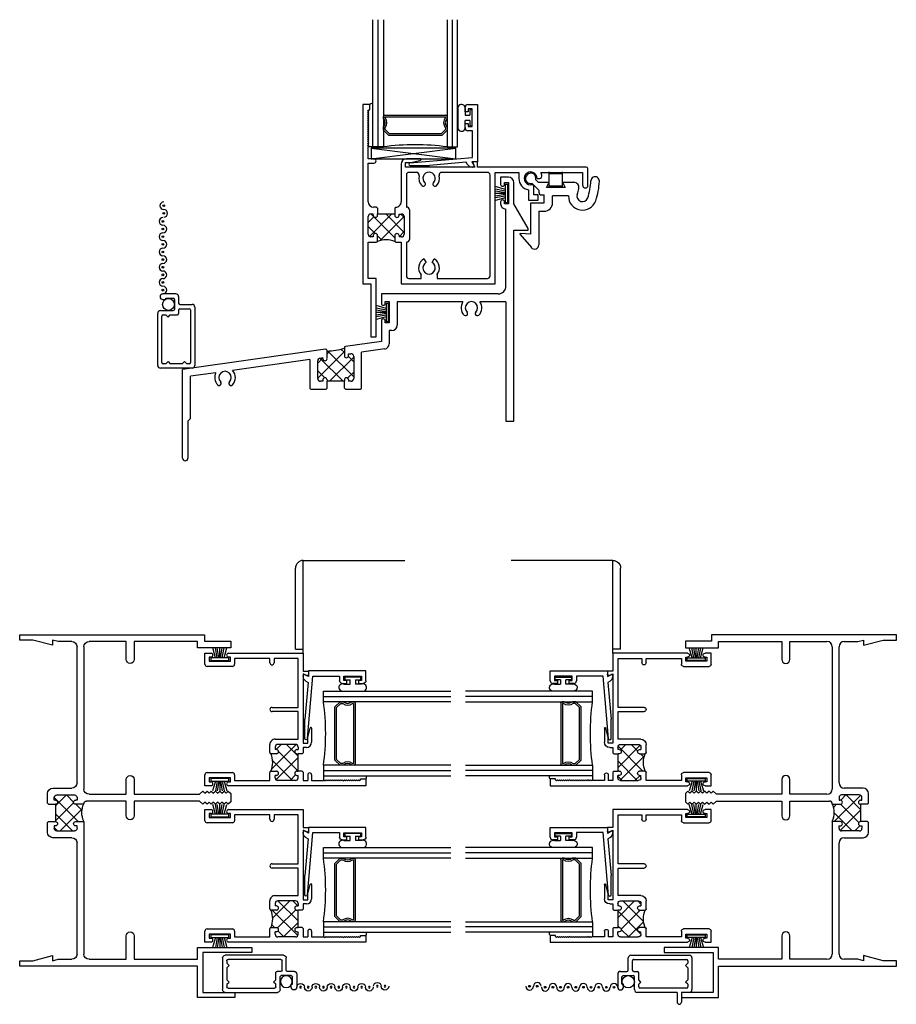
# Model space of a CAD drawing. Extents: x -12.7 to 24, y -0.5 to 48.
# Drawn here: x -12.7 to -2.3, y 0.3 to 11.9 of the extents above; entities that cross this region are included whole.
import ezdxf

# ---------------------------------------------------------------- set-up
doc = ezdxf.new("R2010")
doc.units = 0
doc.header["$LTSCALE"] = 0.3
doc.header["$MEASUREMENT"] = 0
doc.layers.get('0').update_dxf_attribs({"linetype": 'CONTINUOUS'})
for name, color, linetype in [('22B_SI04$0$HARD_SEAL', 7, 'CONTINUOUS'), ('22B_SI04$0$SPRNGLOK', 40, 'CONTINUOUS'), ('B221022$0$THERMAL', 3, 'CONTINUOUS'), ('B221030$0$THERMAL', 3, 'CONTINUOUS'), ('B221072$0$THERMAL', 3, 'CONTINUOUS'), ('B221072A$0$GLASS', 86, 'CONTINUOUS'), ('B221072A$0$HARD_SEAL', 7, 'CONTINUOUS'), ('B221072A$0$IG_SPACER', 86, 'CONTINUOUS'), ('B221072A$0$SETTING_BLOCK', 86, 'CONTINUOUS'), ('B221082$0$THERMAL', 3, 'CONTINUOUS'), ('B221082A$0$GLASS', 86, 'CONTINUOUS'), ('B221082A$0$HARD_SEAL', 7, 'CONTINUOUS'), ('B221082A$0$IG_SPACER', 86, 'CONTINUOUS'), ('B990670$0$SCREEN_MESH', 5, 'CONTINUOUS'), ('B990670$0$SPLINE', 5, 'CONTINUOUS'), ('B990671$0$SCREEN_MESH', 5, 'CONTINUOUS'), ('B990671$0$SPLINE', 5, 'CONTINUOUS'), ('E221022$0$EXT_FRAME', 5, 'CONTINUOUS'), ('E221030$0$EXT_FRAME', 5, 'CONTINUOUS'), ('E221072$0$EXT_SASH', 6, 'CONTINUOUS'), ('E221082$0$EXT_SASH', 6, 'CONTINUOUS'), ('E221092$0$EXT_BEAD', 1, 'CONTINUOUS'), ('E289003$0$EXT_MISC', 5, 'CONTINUOUS'), ('E990670$0$EXT_MISC', 5, 'CONTINUOUS'), ('E990671$0$EXT_MISC', 5, 'CONTINUOUS'), ('LIFT_RAIL', 6, 'CONTINUOUS')]:
    doc.layers.add(name, color=color, linetype=linetype)
doc.layers.add('DIMENSIONS_NOTES', color=7, linetype='CONTINUOUS', lineweight=13)

# ---------------------------------------------------------------- blocks, each defined once
blk = doc.blocks.new('22B_SI04$0$WS-229')
at = {"layer": '22B_SI04$0$HARD_SEAL'}
for p, q in [((-0.05, 0.038), (-0.083, 0.155)), ((-0.03, 0.038), (-0.052, 0.155)), ((-0.01, 0.038), (-0.029, 0.155)), ((0, 0.038), (0, 0.155)), ((0.01, 0.038), (0.029, 0.155)), ((0.03, 0.038), (0.052, 0.155)), ((0.05, 0.038), (0.085, 0.155)), ((-0.106, 0.038), (-0.106, 0.008)), ((0.106, 0.038), (-0.106, 0.038)), ((-0.106, 0.008), (0.106, 0.008)), ((0.106, 0.008), (0.106, 0.038))]:
    blk.add_line(p, q, dxfattribs=at)
blk = doc.blocks.new('E221092')
at = {"layer": 'E221092$0$EXT_BEAD'}
for p, q in [((-0.147, 0.587), (-0.147, 0.644)), ((-0.112, 0.587), (-0.147, 0.587)), ((-0.116, 0.675), (0, 0.675)), ((-0.063, 0.625), (-0.112, 0.625)), ((-0.112, 0.625), (-0.112, 0.587)), ((-0.063, 0.415), (-0.063, 0.625)), ((0, 0.675), (0, 0)), ((-0.147, 0.452), (-0.112, 0.452)), ((-0.147, 0.396), (-0.147, 0.452)), ((-0.062, 0.365), (-0.116, 0.365)), ((-0.112, 0.452), (-0.112, 0.415)), ((-0.112, 0.415), (-0.063, 0.415)), ((-0.062, 0.051), (-0.062, 0.365)), ((-0.798, -0.014), (-0.062, 0.051)), ((0, 0), (-0.067, 0)), ((-0.067, 0), (-0.044, -0.041)), ((-0.797, -0.044), (-0.568, -0.044)), ((-0.135, -0.006), (-0.568, -0.044)), ((-0.12, -0.032), (-0.135, -0.006)), ((-0.057, -0.063), (-0.066, -0.063))]:
    blk.add_line(p, q, dxfattribs=at)
for centre, radius, start, end in [((-0.116, 0.644), 0.031, 90, 180), ((-0.116, 0.396), 0.031, 180, 270), ((-0.797, -0.029), 0.015, 94.5767, 270), ((-0.066, -0.001), 0.062, 210, 270), ((-0.057, -0.048), 0.015, 270, 30)]:
    blk.add_arc(centre, radius, start, end, dxfattribs=at)
blk = doc.blocks.new('B221092')
blk.add_blockref('E221092', (0, 0))
blk = doc.blocks.new('B221072A$0$SB_16_2')
at = {"layer": 'B221072A$0$SETTING_BLOCK'}
for p, q in [((1, 0.125), (0, 0.125)), ((0, 0.125), (0, 0)), ((0, 0), (1, 0.125)), ((0, 0.125), (1, 0)), ((1, 0), (1, 0.125)), ((0, 0), (1, 0))]:
    blk.add_line(p, q, dxfattribs=at)
blk = doc.blocks.new('B221072A$0$G16_2_2')
at = {"layer": 'B221072A$0$GLASS'}
for p, q in [((0, 0), (0, 1.5)), ((0.062, 0), (0.062, 1.5)), ((0.124, 1.5), (0.124, 0)), ((0.876, 1.5), (0.876, 0)), ((0.938, 0), (0.938, 1.5)), ((1, 0), (1, 1.5)), ((0.062, 0), (0, 0)), ((0.124, 0), (0.062, 0)), ((0.876, 0), (0.938, 0)), ((0.938, 0), (1, 0))]:
    blk.add_line(p, q, dxfattribs=at)
at = {"layer": 'B221072A$0$IG_SPACER'}
for p, q in [((0.125, 0.335), (0.125, 0.36)), ((0.14, 0.375), (0.86, 0.375)), ((0.145, 0.355), (0.855, 0.355)), ((0.145, 0.342), (0.145, 0.355)), ((0.855, 0.355), (0.855, 0.342)), ((0.875, 0.36), (0.875, 0.335)), ((0.125, 0.197), (0.125, 0.235)), ((0.875, 0.235), (0.875, 0.197)), ((0.187, 0.135), (0.125, 0.197)), ((0.145, 0.205), (0.145, 0.228)), ((0.195, 0.155), (0.145, 0.205)), ((0.813, 0.135), (0.187, 0.135)), ((0.805, 0.155), (0.195, 0.155)), ((0.855, 0.205), (0.805, 0.155)), ((0.875, 0.197), (0.813, 0.135)), ((0.855, 0.228), (0.855, 0.205))]:
    blk.add_line(p, q, dxfattribs=at)
for centre, radius, start, end in [((0.14, 0.36), 0.015, 90, 180), ((0.86, 0.36), 0.015, 0, 90), ((0.073, 0.285), 0.0725, 316.3972, 43.6028), ((0.073, 0.285), 0.0925, 321.6083, 38.3917), ((0.927, 0.285), 0.0925, 141.6083, 218.3917), ((0.927, 0.285), 0.0725, 136.3972, 223.6028), ((0.5, -2.632), 2.658, 81.8685, 98.1315)]:
    blk.add_arc(centre, radius, start, end, dxfattribs=at)
blk = doc.blocks.new('B221072A$0$BULB')
at = {"layer": 'B221072A$0$HARD_SEAL'}
for p, q in [((-0.173, 0.11), (-0.173, -0.11)), ((-0.084, 0.105), (-0.084, 0.032)), ((-0.084, 0.032), (-0.032, 0.032)), ((-0.002, 0.095), (-0.032, 0.095)), ((-0.032, 0.095), (-0.032, 0.032)), ((-0.002, -0.095), (-0.002, 0.095)), ((-0.032, -0.031), (-0.084, -0.031)), ((-0.084, -0.105), (-0.084, -0.031)), ((-0.032, -0.031), (-0.032, -0.095)), ((-0.032, -0.095), (-0.002, -0.095))]:
    blk.add_line(p, q, dxfattribs=at)
for centre, start, end in [((-0.128, 0.113), 350.0325, 183.6902), ((-0.128, -0.113), 176.3098, 9.9675)]:
    blk.add_arc(centre, 0.0451, start, end, dxfattribs=at)
blk = doc.blocks.new('E221072')
at = {"layer": 'E221072$0$EXT_SASH'}
for p, q in [((0, 2.738), (0, 0.625)), ((0.08, 2.738), (0, 2.738)), ((0.056, 2.664), (0.068, 2.676)), ((0.068, 2.676), (0.08, 2.676)), ((0.08, 2.676), (0.08, 2.738)), ((0.068, 2.652), (0.056, 2.664)), ((0.056, 2.64), (0.068, 2.652)), ((0.068, 2.628), (0.056, 2.64)), ((0.056, 2.616), (0.068, 2.628)), ((0.068, 2.604), (0.056, 2.616)), ((0.056, 2.592), (0.068, 2.604)), ((0.068, 2.58), (0.056, 2.592)), ((0.056, 2.568), (0.068, 2.58)), ((0.068, 2.556), (0.056, 2.568)), ((0.056, 2.544), (0.068, 2.556)), ((0.068, 2.532), (0.056, 2.544)), ((0.056, 2.52), (0.068, 2.532)), ((0.068, 2.508), (0.056, 2.52)), ((0.056, 2.496), (0.068, 2.508)), ((0.068, 2.484), (0.056, 2.496)), ((0.056, 2.472), (0.068, 2.484)), ((0.068, 2.46), (0.056, 2.472)), ((0.056, 2.448), (0.068, 2.46)), ((0.068, 2.436), (0.056, 2.448)), ((0.056, 2.424), (0.068, 2.436)), ((0.068, 2.412), (0.056, 2.424)), ((0.056, 2.4), (0.068, 2.412)), ((0.068, 2.388), (0.056, 2.4)), ((0.056, 2.376), (0.068, 2.388)), ((0.068, 2.364), (0.056, 2.376)), ((0.056, 2.352), (0.068, 2.364)), ((0.068, 2.34), (0.056, 2.352)), ((0.056, 2.328), (0.068, 2.34)), ((0.068, 2.316), (0.056, 2.328)), ((0.056, 2.304), (0.068, 2.316)), ((0.068, 2.292), (0.056, 2.304)), ((0.056, 2.28), (0.068, 2.292)), ((0.068, 2.268), (0.056, 2.28)), ((0.056, 2.256), (0.068, 2.268)), ((0.068, 2.244), (0.056, 2.256)), ((0.062, 2.238), (0.068, 2.244)), ((0.062, 2.098), (0.062, 2.238)), ((0.13, 2.098), (0.062, 2.098)), ((0.678, 2.098), (0.512, 2.098)), ((0.062, 1.59), (0.062, 2.048)), ((0.062, 2.048), (0.13, 2.048)), ((0.451, 2.036), (0.451, 1.59)), ((0.501, 2), (0.501, 2.053)), ((0.501, 2.053), (0.57, 2.053)), ((1.321, 2), (0.501, 2)), ((0.57, 2.053), (0.681, 2.082)), ((1.3, 2.039), (1.321, 2)), ((1.352, 2.063), (1.314, 2.063)), ((1.352, 2), (1.352, 2.063)), ((2.634, 2), (1.352, 2)), ((2.654, 1.785), (2.654, 1.98)), ((0.512, 1.907), (0.512, 1.528)), ((0.632, 1.938), (0.543, 1.938)), ((1.468, 1.938), (0.929, 1.938)), ((1.5, 0.718), (1.5, 1.907)), ((1.561, 1.938), (1.84, 1.938)), ((1.561, 0.625), (1.561, 1.938)), ((1.84, 1.938), (1.84, 1.867)), ((2.054, 1.867), (2.081, 1.867)), ((2.097, 1.938), (2.591, 1.938)), ((2.591, 1.938), (2.591, 1.785)), ((2.014, 1.778), (1.998, 1.794)), ((2.014, 1.672), (2.014, 1.778)), ((1.951, 1.732), (1.951, 1.61)), ((2.067, 1.672), (2.014, 1.672)), ((2.067, 1.61), (2.067, 1.672)), ((0.16, 1.528), (0.124, 1.528)), ((0.172, 1.516), (0.16, 1.528)), ((0.375, 1.516), (0.388, 1.528)), ((0.512, 1.528), (0.517, 1.528)), ((1.951, 1.61), (2.067, 1.61)), ((0.062, 1.209), (0.062, 1.417)), ((0.093, 1.448), (0.122, 1.448)), ((0.122, 1.433), (0.122, 1.448)), ((0.172, 1.448), (0.375, 1.448)), ((0.172, 1.433), (0.172, 1.448)), ((0.375, 1.448), (0.375, 1.432)), ((0.426, 1.447), (0.455, 1.447)), ((0.426, 1.432), (0.426, 1.447)), ((0.486, 1.416), (0.486, 1.208)), ((0.548, 1.497), (0.548, 1.146)), ((0.122, 1.178), (0.093, 1.178)), ((0.122, 1.193), (0.122, 1.178)), ((0.172, 1.13), (0.172, 1.193)), ((0.375, 1.192), (0.375, 1.13)), ((0.426, 1.192), (0.426, 1.177)), ((0.455, 1.177), (0.426, 1.177)), ((0.062, 1.115), (0.157, 1.115)), ((0.062, 0.687), (0.062, 1.115)), ((0.375, 1.154), (0.375, 1.146)), ((0.39, 1.115), (0.451, 1.115)), ((0.451, 1.115), (0.451, 0.625)), ((0.517, 1.115), (0.512, 1.115)), ((0.512, 1.115), (0.512, 0.718)), ((0.719, 0.918), (0.744, 0.875)), ((0.817, 0.875), (0.842, 0.918)), ((0.687, 0.687), (0.687, 0.733)), ((0.874, 0.733), (0.874, 0.687)), ((0, 0.625), (0.094, 0.625)), ((0.156, 0.687), (0.062, 0.687)), ((0.094, 0.625), (0.094, 0)), ((0.156, 0), (0.156, 0.687)), ((0.451, 0.625), (1.561, 0.625)), ((0.543, 0.687), (0.687, 0.687)), ((0.874, 0.687), (1.468, 0.687)), ((0.094, 0), (0.156, 0))]:
    blk.add_line(p, q, dxfattribs=at)
for centre, radius, start, end in [((0.13, 2.073), 0.025, 0, 90), ((0.512, 2.036), 0.062, 90, 180), ((0.678, 2.09), 0.008, 285, 90), ((0.13, 2.073), 0.025, 270, 0), ((1.314, 2.047), 0.016, 90, 210), ((2.634, 1.98), 0.02, 0, 90), ((0.543, 1.907), 0.031, 90, 180), ((0.632, 1.907), 0.031, 345.2814, 90), ((0.78, 1.868), 0.122, 165.2814, 225.1428), ((0.78, 1.868), 0.0725, 314.8572, 225.1428), ((0.78, 1.868), 0.123, 314.8572, 14.7186), ((0.929, 1.907), 0.031, 90, 194.7186), ((1.468, 1.907), 0.031, 0, 90), ((1.978, 1.867), 0.138, 180, 258.7172), ((1.978, 1.867), 0.0755, 0, 284.7807), ((2.081, 1.898), 0.031, 270, 16.8412), ((1.978, 1.867), 0.138, 16.8412, 30.9636), ((0.712, 1.799), 0.025, 225.1428, 330), ((0.712, 1.799), 0.025, 330, 45.1428), ((0.849, 1.799), 0.025, 134.8572, 210), ((0.849, 1.799), 0.025, 210, 314.8572), ((2.623, 1.785), 0.031, 180, 0), ((0.124, 1.59), 0.062, 180, 270), ((0.389, 1.59), 0.062, 269.0832, 0), ((0.517, 1.497), 0.031, 0, 97.4137), ((0.093, 1.417), 0.031, 90, 180), ((0.147, 1.433), 0.025, 180, 270), ((0.147, 1.433), 0.025, 270, 360), ((0.401, 1.432), 0.025, 180, 270), ((0.401, 1.432), 0.025, 270, 360), ((0.455, 1.416), 0.031, 0, 90), ((0.093, 1.209), 0.031, 180, 270), ((0.147, 1.193), 0.025, 90, 180), ((0.147, 1.193), 0.025, 360, 90), ((0.401, 1.192), 0.025, 90, 180), ((0.401, 1.192), 0.025, 360, 90), ((0.455, 1.208), 0.031, 270, 0), ((0.157, 1.13), 0.015, 270, 0), ((0.39, 1.13), 0.015, 180, 270), ((0.517, 1.146), 0.031, 270, 360), ((0.78, 0.812), 0.123, 120, 220.2471), ((0.78, 0.812), 0.0725, 120, 60), ((0.78, 0.812), 0.122, 319.7529, 60), ((0.543, 0.718), 0.031, 180, 270), ((1.468, 0.718), 0.031, 270, 360)]:
    blk.add_arc(centre, radius, start, end, dxfattribs=at)
blk = doc.blocks.new('B221072')
at = {"layer": 'B221072$0$THERMAL'}
h = blk.add_hatch(dxfattribs=at)
h.set_pattern_fill('NET', color=256, angle=45, style=0)
h.paths.add_polyline_path([(0.486, 1.416, 0.414214), (0.455, 1.447), (0.426, 1.447), (0.426, 1.432, -0.414214), (0.401, 1.407, -0.414214), (0.375, 1.432), (0.375, 1.448), (0.172, 1.448), (0.172, 1.433, -0.414214), (0.147, 1.408, -0.414214), (0.122, 1.433), (0.122, 1.448), (0.093, 1.448, 0.414214), (0.062, 1.417), (0.062, 1.209, 0.414214), (0.093, 1.178), (0.122, 1.178), (0.122, 1.193, -0.414214), (0.147, 1.218, -0.414214), (0.172, 1.193), (0.172, 1.13, -0.094257), (0.171, 1.124, -0.179022), (0.377, 1.124, -0.094257), (0.375, 1.13), (0.375, 1.192, -0.414214), (0.401, 1.217, -0.414214), (0.426, 1.192), (0.426, 1.177), (0.455, 1.177, 0.414214), (0.486, 1.208)])
for p, q in [((0.172, 1.516), (0.172, 1.448)), ((0.375, 1.516), (0.375, 1.448))]:
    blk.add_line(p, q, dxfattribs=at)
blk.add_arc((0.274, 0.847), 0.296, 69.7006, 110.2994, dxfattribs=at)
blk.add_blockref('E221072', (0, 0))
blk = doc.blocks.new('B221072A')
at = {"layer": 'B221072A$0$HARD_SEAL'}
blk.add_line((-0.039, 2.238), (-0.094, 2.238), dxfattribs=at)
blk.add_arc((-0.056, 2.726), 0.0233, 42.8229, 148.6059, dxfattribs=at)
for name, p in [('B221072A$0$G16_2_2', (-0.039, 2.238)), ('B221092', (1.197, 2.063)), ('B221072A$0$SB_16_2', (-0.06, 2.098))]:
    blk.add_blockref(name, p)
for name, p in [('B221072', (-0.156, 0)), ('B221072A$0$BULB', (1.135, 2.58))]:
    blk.add_blockref(name, p, dxfattribs=at)
blk = doc.blocks.new('E221022')
at = {"layer": 'E221022$0$EXT_FRAME'}
for p, q in [((3.75, 3.349), (3.75, 3.265)), ((3.844, 3.349), (3.75, 3.349)), ((3.796, 3.287), (3.843, 3.287)), ((3.796, 3.265), (3.796, 3.287)), ((3.843, 3.287), (3.843, 3.037)), ((3.906, 3.037), (3.906, 3.287)), ((3.75, 3.059), (3.75, 3.036)), ((3.796, 3.037), (3.796, 3.059)), ((3.843, 3.037), (3.796, 3.037)), ((4.075, 2.744), (3.906, 3.037)), ((3.812, 2.974), (3.813, 2.974)), ((3.813, 2.067), (3.813, 2.974)), ((3.906, 0.474), (3.906, 2.724)), ((3.906, 2.724), (4.075, 2.724)), ((4.075, 2.724), (4.075, 2.744)), ((2.344, 1.974), (2.344, 1.862)), ((3.72, 1.974), (2.344, 1.974)), ((2.39, 1.884), (2.437, 1.884)), ((2.39, 1.862), (2.39, 1.884)), ((2.437, 1.884), (2.437, 1.634)), ((3.306, 1.881), (2.53, 1.881)), ((2.53, 1.881), (2.53, 1.603)), ((3.813, 1.881), (3.506, 1.881)), ((3.813, 1.881), (3.813, 0.474)), ((2.344, 1.656), (2.344, 1.412)), ((2.39, 1.634), (2.39, 1.656)), ((2.437, 1.634), (2.39, 1.634)), ((2.468, 1.541), (2.437, 1.541)), ((2.437, 1.541), (2.437, 1.385)), ((2.344, 1.412), (1.92, 1.353)), ((1.686, 1.32), (0, 1.083)), ((1.703, 1.21), (1.703, 1.305)), ((1.907, 1.338), (1.907, 1.246)), ((2.384, 1.324), (2.111, 1.286)), ((2.111, 0.865), (2.111, 1.286)), ((1.499, 1.2), (0.59, 1.072)), ((1.499, 1.2), (1.499, 0.865)), ((1.593, 0.975), (1.593, 1.186)), ((1.62, 1.217), (1.653, 1.222)), ((1.653, 1.207), (1.653, 1.222)), ((1.957, 1.265), (1.982, 1.268)), ((1.957, 1.246), (1.957, 1.265)), ((2.017, 1.237), (2.017, 0.975)), ((0, 0.037), (0, 1.083)), ((0.391, 1.044), (0.093, 1.002)), ((0.093, 0.505), (0.093, 1.002)), ((1.653, 0.944), (1.624, 0.944)), ((1.653, 0.959), (1.653, 0.944)), ((1.703, 0.959), (1.703, 0.944)), ((1.907, 0.944), (1.703, 0.944)), ((1.907, 0.959), (1.907, 0.944)), ((1.957, 0.959), (1.957, 0.944)), ((1.986, 0.944), (1.957, 0.944)), ((1.514, 0.85), (1.691, 0.85)), ((1.691, 0.85), (1.703, 0.862)), ((1.907, 0.862), (1.919, 0.85)), ((1.919, 0.85), (2.096, 0.85)), ((0.093, 0.505), (0.062, 0.474)), ((0.062, 0.474), (0.062, 0.037)), ((3.813, 0.474), (3.906, 0.474))]:
    blk.add_line(p, q, dxfattribs=at)
for centre, radius, start, end in [((3.773, 3.265), 0.023, 180, 0), ((3.844, 3.287), 0.062, 0, 90), ((3.773, 3.059), 0.023, 360, 180), ((3.812, 3.036), 0.062, 180, 270.9242), ((3.72, 2.067), 0.093, 270, 0), ((2.367, 1.862), 0.023, 180, 0), ((3.406, 1.81), 0.123, 144.5782, 224.9469), ((3.406, 1.81), 0.0725, 315.0531, 224.9469), ((3.406, 1.81), 0.123, 315.0531, 35.4218), ((3.337, 1.741), 0.025, 223.9968, 45.8971), ((3.475, 1.741), 0.025, 134.1029, 316.0032), ((2.367, 1.656), 0.023, 0, 180), ((2.468, 1.603), 0.062, 270, 0), ((1.688, 1.305), 0.015, 0, 98), ((1.922, 1.338), 0.015, 98, 180), ((2.375, 1.385), 0.062, 278, 0), ((1.624, 1.186), 0.031, 98.0472, 180), ((1.678, 1.21), 0.025, 188.0236, 359.4303), ((1.932, 1.246), 0.025, 180, 0), ((1.986, 1.237), 0.031, 0, 98.0472), ((0.5, 0.988), 0.0725, 315.0531, 224.9469), ((0.5, 0.988), 0.123, 315.0531, 42.9859), ((0.5, 0.988), 0.122, 153.0141, 224.9469), ((0.431, 0.919), 0.025, 223.9968, 45.8971), ((0.569, 0.919), 0.025, 134.1029, 316.0032), ((1.624, 0.975), 0.031, 180, 270), ((1.678, 0.959), 0.025, 0, 180), ((1.932, 0.959), 0.025, 0, 180), ((1.986, 0.975), 0.031, 270, 0), ((1.514, 0.865), 0.015, 180, 270), ((2.096, 0.865), 0.015, 270, 0), ((0.031, 0.037), 0.031, 180, 0)]:
    blk.add_arc(centre, radius, start, end, dxfattribs=at)
blk = doc.blocks.new('B221022')
at = {"layer": 'B221022$0$THERMAL'}
h = blk.add_hatch(dxfattribs=at)
h.set_pattern_fill('NET', color=256, angle=45, style=0)
h.paths.add_polyline_path([(2.017, 1.237, 0.455975), (1.982, 1.268), (1.957, 1.265), (1.957, 1.246, -1), (1.907, 1.246), (1.907, 1.332, -0.056951), (1.703, 1.299), (1.703, 1.21, -0.936979), (1.653, 1.207), (1.653, 1.222), (1.62, 1.217, 0.37365), (1.593, 1.186), (1.593, 0.975, 0.414214), (1.624, 0.944), (1.653, 0.944), (1.653, 0.959, -1), (1.703, 0.959), (1.703, 0.944), (1.907, 0.944), (1.907, 0.959, -1), (1.957, 0.959), (1.957, 0.944), (1.986, 0.944, 0.414214), (2.017, 0.975)])
for p, q in [((1.703, 0.862), (1.703, 0.944)), ((1.907, 0.862), (1.907, 0.944))]:
    blk.add_line(p, q, dxfattribs=at)
blk.add_arc((1.661, 2.208), 0.91, 272.6387, 285.6768, dxfattribs=at)
blk.add_blockref('E221022', (0, 0), dxfattribs=at)
blk = doc.blocks.new('E289003')
at = {"layer": 'E289003$0$EXT_MISC'}
for p, q in [((0.016, -0.06), (0.095, -0.139)), ((0.06, -0.016), (0.089, -0.045)), ((0.089, -0.045), (0.218, -0.045)), ((0.187, -0.107), (0.218, -0.045)), ((0.407, -0.107), (0.187, -0.107)), ((0.376, -0.045), (0.507, -0.045)), ((0.376, -0.045), (0.407, -0.107)), ((0.095, -0.139), (0.095, -0.163)), ((0.127, -0.195), (0.157, -0.195)), ((0.157, -0.288), (0.157, -0.195)), ((0.445, -0.207), (0.257, -0.207)), ((0.257, -0.288), (0.257, -0.207)), ((0.002, -0.659), (0.002, -0.288)), ((0.002, -0.288), (0.157, -0.288)), ((0.095, -0.388), (0.095, -0.783)), ((0.095, -0.388), (0.095, -0.388)), ((0.095, -0.388), (0.157, -0.388)), ((-0.123, -0.661), (-0.123, -0.648)), ((0.002, -0.659), (-0.123, -0.648)), ((-0.123, -0.661), (0.007, -0.815))]:
    blk.add_line(p, q, dxfattribs=at)
for centre, radius, start, end in [((0, 0), 0.062, 345, 285), ((0.759, -0.031), 0.05, 357.6623, 177.6623), ((0.507, -0.107), 0.062, 348.0789, 90), ((0, 0), 0.71, 341.0539, 357.6623), ((0, 0), 0.81, 341.0539, 357.6623), ((0.127, -0.163), 0.032, 180, 270), ((0.61, -0.209), 0.165, 179.1603, 341.0539), ((0.61, -0.209), 0.065, 161.0539, 341.0539), ((0, 0), 0.58, 341.0539, 348.0789), ((0.157, -0.288), 0.1, 270, 0), ((0.045, -0.783), 0.05, 220.0083, 0)]:
    blk.add_arc(centre, radius, start, end, dxfattribs=at)
blk = doc.blocks.new('B289003')
blk.add_blockref('E289003', (0, 0))
blk = doc.blocks.new('22B_SI04$0$Loksprng')
at = {"layer": '22B_SI04$0$SPRNGLOK'}
for p, q in [((-0.079, 0), (-0.079, 0.183)), ((-0.079, 0.163), (0.079, 0.163)), ((0.079, 0), (0.079, 0.183)), ((-0.079, 0.02), (0.079, 0.02))]:
    blk.add_line(p, q, dxfattribs=at)
blk = doc.blocks.new('22B_SI04')
for name, p in [('B221072A', (-1.624, 1)), ('B289003', (0.199, 2.867)), ('22B_SI04$0$Loksprng', (0.496, 2.76)), ('B221022', (-3.906, -0.468))]:
    blk.add_blockref(name, p)
at = {"layer": '22B_SI04$0$HARD_SEAL', "rotation": 90}
for p in [(-0.063, 2.688), (-1.469, 1.285)]:
    blk.add_blockref('22B_SI04$0$WS-229', p, dxfattribs=at)
blk = doc.blocks.new('E221030')
at = {"layer": 'E221030$0$EXT_FRAME'}
for p, q in [((0.357, 4.202), (0.047, 4.202)), ((0.047, 4.202), (0.047, 4.122)), ((2.535, 4.278), (0.357, 4.278)), ((0.357, 4.278), (0.357, 4.202)), ((0.437, 4.122), (0.437, 4.198)), ((0.437, 4.198), (1.184, 4.198)), ((1.184, 4.198), (1.184, 3.988)), ((1.279, 3.988), (1.279, 4.198)), ((1.279, 4.198), (1.717, 4.198)), ((1.921, 4.198), (2.081, 4.198)), ((2.081, 4.198), (2.148, 4.216)), ((2.148, 4.216), (2.148, 4.154)), ((2.148, 4.154), (2.379, 4.216)), ((2.379, 4.216), (2.535, 4.216)), ((2.535, 4.216), (2.535, 4.278)), ((0.047, 4.122), (0.437, 4.122)), ((1.779, 4.136), (1.779, 2.459)), ((1.859, 2.531), (1.859, 4.136)), ((1.184, 2.571), (1.184, 2.397)), ((1.279, 2.397), (1.279, 2.571)), ((2.145, 2.469), (1.921, 2.469)), ((0.076, 2.435), (0.047, 2.406)), ((0.047, 2.406), (0.047, 2.308)), ((0.101, 2.41), (0.076, 2.435)), ((0.126, 2.435), (0.101, 2.41)), ((0.151, 2.41), (0.126, 2.435)), ((0.176, 2.435), (0.151, 2.41)), ((0.201, 2.41), (0.176, 2.435)), ((0.226, 2.435), (0.201, 2.41)), ((0.251, 2.41), (0.226, 2.435)), ((0.276, 2.435), (0.251, 2.41)), ((0.301, 2.41), (0.276, 2.435)), ((0.326, 2.435), (0.301, 2.41)), ((0.351, 2.41), (0.326, 2.435)), ((0.376, 2.435), (0.351, 2.41)), ((0.414, 2.397), (0.376, 2.435)), ((1.184, 2.397), (0.414, 2.397)), ((1.717, 2.397), (1.279, 2.397)), ((1.859, 2.358), (1.859, 2.329)), ((1.859, 2.329), (1.874, 2.329)), ((2.098, 2.389), (1.89, 2.389)), ((2.113, 2.329), (2.129, 2.329)), ((2.129, 2.329), (2.129, 2.358)), ((2.207, 2.291), (2.207, 2.407)), ((0.047, 2.308), (0.076, 2.279)), ((0.076, 2.279), (0.101, 2.304)), ((0.101, 2.304), (0.126, 2.279)), ((0.126, 2.279), (0.151, 2.304)), ((0.151, 2.304), (0.176, 2.279)), ((0.176, 2.279), (0.201, 2.304)), ((0.201, 2.304), (0.226, 2.279)), ((0.226, 2.279), (0.251, 2.304)), ((0.251, 2.304), (0.276, 2.279)), ((0.276, 2.279), (0.301, 2.304)), ((0.301, 2.304), (0.326, 2.279)), ((0.326, 2.279), (0.351, 2.304)), ((0.351, 2.304), (0.376, 2.279)), ((0.376, 2.279), (0.414, 2.317)), ((0.414, 2.317), (1.184, 2.317)), ((1.184, 2.317), (1.184, 2.144)), ((1.279, 2.144), (1.279, 2.317)), ((1.279, 2.317), (1.747, 2.317)), ((1.779, 2.279), (1.779, 2.285)), ((1.779, 2.279), (1.874, 2.279)), ((2.113, 2.279), (2.113, 2.075)), ((2.195, 2.279), (2.207, 2.291)), ((1.874, 2.075), (1.779, 2.075)), ((1.779, 2.075), (1.779, 0.514)), ((1.859, 1.996), (1.859, 2.025)), ((1.859, 2.025), (1.874, 2.025)), ((2.113, 2.025), (2.129, 2.025)), ((2.129, 2.025), (2.129, 1.996)), ((2.195, 2.075), (2.207, 2.063)), ((2.207, 1.947), (2.207, 2.063)), ((2.098, 1.965), (1.89, 1.965)), ((1.921, 1.885), (2.145, 1.885)), ((1.859, 0.514), (1.859, 1.823)), ((1.184, 0.727), (1.184, 0.452)), ((1.279, 0.452), (1.279, 0.727)), ((0.437, 0.592), (-0.203, 0.592)), ((-0.203, 0.592), (-0.203, 0.53)), ((0.437, 0.452), (0.437, 0.592)), ((-0.203, 0.53), (0.375, 0.53)), ((0.375, 0.53), (0.375, 0.062)), ((2.379, 0.434), (2.148, 0.496)), ((2.148, 0.496), (2.148, 0.434)), ((1.184, 0.452), (0.437, 0.452)), ((0.437, 0), (0.437, 0.372)), ((0.437, 0.372), (2.535, 0.372)), ((1.717, 0.452), (1.279, 0.452)), ((2.081, 0.452), (1.921, 0.452)), ((2.148, 0.434), (2.081, 0.452)), ((2.535, 0.434), (2.379, 0.434)), ((2.535, 0.372), (2.535, 0.434)), ((0.375, 0.062), (0, 0.062)), ((0, 0.062), (0, 0)), ((0, 0), (0.437, 0))]:
    blk.add_line(p, q, dxfattribs=at)
for centre, radius, start, end in [((1.717, 4.136), 0.062, 360, 90), ((1.921, 4.136), 0.062, 90, 180), ((1.232, 3.988), 0.0475, 180, 0), ((1.232, 2.571), 0.0475, 0, 180), ((1.717, 2.459), 0.062, 270, 0), ((1.921, 2.531), 0.062, 180, 270), ((2.145, 2.407), 0.062, 0, 90), ((1.89, 2.358), 0.031, 90, 180), ((1.874, 2.304), 0.025, 270, 90), ((2.113, 2.304), 0.025, 90, 270), ((2.098, 2.358), 0.031, 0, 90), ((1.747, 2.285), 0.032, 0, 90), ((1.232, 2.144), 0.0475, 180, 0), ((1.89, 1.996), 0.031, 180, 270), ((1.874, 2.05), 0.025, 270, 90), ((2.113, 2.05), 0.025, 90, 270), ((2.098, 1.996), 0.031, 270, 360), ((1.921, 1.823), 0.062, 90, 180), ((2.145, 1.947), 0.062, 270, 0), ((1.232, 0.727), 0.0475, 0, 180), ((1.717, 0.514), 0.062, 270, 0), ((1.921, 0.514), 0.062, 180, 270)]:
    blk.add_arc(centre, radius, start, end, dxfattribs=at)
blk = doc.blocks.new('B221030')
at = {"layer": 'B221030$0$THERMAL'}
h = blk.add_hatch(dxfattribs=at)
h.set_pattern_fill('NET', color=256, angle=45, style=0)
h.set_pattern_definition([(45, (0, -0.006), (-0.0883883, 0.0883883), []), (135, (0, -0.006), (-0.0883883, -0.0883883), [])])
h.paths.add_polyline_path([(2.113, 2.279, -1), (2.113, 2.329), (2.129, 2.329), (2.129, 2.356, 0.414214), (2.098, 2.387), (1.89, 2.387, 0.414214), (1.859, 2.356), (1.859, 2.329), (1.874, 2.329, -1), (1.874, 2.279), (1.779, 2.279, -0.226565), (1.779, 2.075), (1.874, 2.075, -1), (1.874, 2.025), (1.859, 2.025), (1.859, 1.996, 0.414214), (1.89, 1.965), (2.098, 1.965, 0.414214), (2.129, 1.996), (2.129, 2.025), (2.113, 2.025, -1), (2.113, 2.075)])
for p, q in [((2.195, 2.279), (2.113, 2.279)), ((2.195, 2.075), (2.113, 2.075))]:
    blk.add_line(p, q, dxfattribs=at)
blk.add_arc((1.565, 2.183), 0.237, 334.4686, 25.5314, dxfattribs=at)
blk.add_blockref('E221030', (0, 0), dxfattribs=at)
blk = doc.blocks.new('B221082A$0$WS-229')
at = {"layer": 'B221082A$0$HARD_SEAL'}
for p, q in [((-0.05, 0.038), (-0.083, 0.155)), ((-0.03, 0.038), (-0.052, 0.155)), ((-0.01, 0.038), (-0.029, 0.155)), ((0, 0.038), (0, 0.155)), ((0.01, 0.038), (0.029, 0.155)), ((0.03, 0.038), (0.052, 0.155)), ((0.05, 0.038), (0.085, 0.155)), ((-0.106, 0.038), (-0.106, 0.008)), ((0.106, 0.038), (-0.106, 0.038)), ((-0.106, 0.008), (0.106, 0.008)), ((0.106, 0.008), (0.106, 0.038))]:
    blk.add_line(p, q, dxfattribs=at)
blk = doc.blocks.new('B221082A$0$BULB_680')
at = {"layer": 'B221082A$0$HARD_SEAL'}
for p, q in [((-0.175, 0.014), (-0.175, -0.218)), ((-0.092, 0), (-0.092, -0.074)), ((-0.092, -0.074), (-0.04, -0.074)), ((-0.04, -0.01), (-0.04, -0.074)), ((-0.01, -0.01), (-0.04, -0.01)), ((-0.01, -0.2), (-0.01, -0.01)), ((-0.04, -0.137), (-0.092, -0.137)), ((-0.092, -0.21), (-0.092, -0.137)), ((-0.04, -0.137), (-0.04, -0.2)), ((-0.04, -0.2), (-0.01, -0.2))]:
    blk.add_line(p, q, dxfattribs=at)
for centre, radius, start, end in [((-0.132, 0.015), 0.0428, 339.9497, 180.6904), ((-0.132, -0.225), 0.043, 171.8061, 19.8049)]:
    blk.add_arc(centre, radius, start, end, dxfattribs=at)
blk = doc.blocks.new('B221082A$0$G16_2_2')
at = {"layer": 'B221082A$0$GLASS'}
for p, q in [((0, 0), (0, 1.5)), ((0.062, 0), (0.062, 1.5)), ((0.124, 1.5), (0.124, 0)), ((0.874, 1.5), (0.874, 0)), ((0.936, 0), (0.936, 1.5)), ((0.998, 0), (0.998, 1.5)), ((0.062, 0), (0, 0)), ((0.124, 0), (0.062, 0)), ((0.874, 0), (0.936, 0)), ((0.936, 0), (0.998, 0))]:
    blk.add_line(p, q, dxfattribs=at)
at = {"layer": 'B221082A$0$IG_SPACER'}
for p, q in [((0.124, 0.335), (0.124, 0.36)), ((0.139, 0.375), (0.859, 0.375)), ((0.144, 0.355), (0.854, 0.355)), ((0.144, 0.342), (0.144, 0.355)), ((0.854, 0.355), (0.854, 0.342)), ((0.874, 0.36), (0.874, 0.335)), ((0.124, 0.197), (0.124, 0.235)), ((0.874, 0.235), (0.874, 0.197)), ((0.186, 0.135), (0.124, 0.197)), ((0.144, 0.205), (0.144, 0.228)), ((0.194, 0.155), (0.144, 0.205)), ((0.812, 0.135), (0.186, 0.135)), ((0.804, 0.155), (0.194, 0.155)), ((0.854, 0.205), (0.804, 0.155)), ((0.874, 0.197), (0.812, 0.135)), ((0.854, 0.228), (0.854, 0.205))]:
    blk.add_line(p, q, dxfattribs=at)
for centre, radius, start, end in [((0.139, 0.36), 0.015, 90, 180), ((0.859, 0.36), 0.015, 0, 90), ((0.072, 0.285), 0.0725, 316.3972, 43.6028), ((0.072, 0.285), 0.0925, 321.6083, 38.3917), ((0.926, 0.285), 0.0925, 141.6083, 218.3917), ((0.926, 0.285), 0.0725, 136.3972, 223.6028), ((0.499, -2.618), 2.644, 81.847, 98.153)]:
    blk.add_arc(centre, radius, start, end, dxfattribs=at)
blk = doc.blocks.new('E221082')
at = {"layer": 'E221082$0$EXT_SASH'}
for p, q in [((1.482, 1.898), (1.562, 1.898)), ((1.482, 1.836), (1.482, 1.898)), ((1.562, 1.898), (1.562, 0.278)), ((1.494, 1.836), (1.482, 1.836)), ((1.506, 1.824), (1.494, 1.836)), ((1.494, 1.812), (1.506, 1.824)), ((1.506, 1.8), (1.494, 1.812)), ((1.494, 1.788), (1.506, 1.8)), ((1.506, 1.776), (1.494, 1.788)), ((1.494, 1.764), (1.506, 1.776)), ((1.506, 1.752), (1.494, 1.764)), ((1.494, 1.74), (1.506, 1.752)), ((1.506, 1.728), (1.494, 1.74)), ((1.494, 1.716), (1.506, 1.728)), ((1.506, 1.704), (1.494, 1.716)), ((1.494, 1.692), (1.506, 1.704)), ((1.506, 1.68), (1.494, 1.692)), ((1.494, 1.668), (1.506, 1.68)), ((1.506, 1.656), (1.494, 1.668)), ((1.494, 1.644), (1.506, 1.656)), ((1.506, 1.632), (1.494, 1.644)), ((1.494, 1.62), (1.506, 1.632)), ((1.506, 1.608), (1.494, 1.62)), ((1.494, 1.596), (1.506, 1.608)), ((1.506, 1.584), (1.494, 1.596)), ((1.494, 1.572), (1.506, 1.584)), ((1.506, 1.56), (1.494, 1.572)), ((1.494, 1.548), (1.506, 1.56)), ((1.506, 1.536), (1.494, 1.548)), ((1.494, 1.524), (1.506, 1.536)), ((1.506, 1.512), (1.494, 1.524)), ((1.494, 1.5), (1.506, 1.512)), ((1.506, 1.488), (1.494, 1.5)), ((1.494, 1.476), (1.506, 1.488)), ((1.506, 1.464), (1.494, 1.476)), ((1.494, 1.452), (1.506, 1.464)), ((1.506, 1.44), (1.494, 1.452)), ((1.494, 1.428), (1.506, 1.44)), ((1.506, 1.416), (1.494, 1.428)), ((1.494, 1.404), (1.506, 1.416)), ((1.5, 1.398), (1.494, 1.404)), ((1.5, 1.258), (1.5, 1.398)), ((0.21, 1.223), (0.248, 1.223)), ((0.21, 1.16), (0.21, 1.223)), ((0.2619, 1.199), (0.241, 1.16)), ((0.9915, 1.213), (0.8814, 1.2423)), ((0.8835, 1.258), (1.0495, 1.258)), ((1.0615, 1.213), (0.9915, 1.213)), ((1.0615, 1.16), (1.0615, 1.213)), ((1.1115, 1.196), (1.1115, 1.16)), ((1.4336, 1.258), (1.5, 1.258)), ((1.4336, 1.213), (1.5, 1.213)), ((1.5, 1.16), (1.5, 1.213)), ((0, 1.16), (0.21, 1.16)), ((0, 0.278), (0, 1.16)), ((0.638, 1.098), (0.062, 1.098)), ((0.062, 1.098), (0.062, 0.816)), ((0.241, 1.16), (1.0615, 1.16)), ((0.638, 0.791), (0.638, 1.098)), ((1.013, 1.098), (0.688, 1.098)), ((0.688, 1.098), (0.688, 0.791)), ((1.013, 0.828), (1.013, 1.098)), ((1.075, 1.068), (1.075, 0.859)), ((1.106, 1.099), (1.135, 1.099)), ((1.1115, 1.16), (1.173, 1.16)), ((1.135, 1.084), (1.135, 1.099)), ((1.185, 1.148), (1.173, 1.16)), ((1.39, 1.098), (1.185, 1.098)), ((1.185, 1.084), (1.185, 1.098)), ((1.39, 1.148), (1.402, 1.16)), ((1.39, 1.084), (1.39, 1.098)), ((1.402, 1.16), (1.5, 1.16)), ((1.44, 1.084), (1.44, 1.099)), ((1.469, 1.099), (1.44, 1.099)), ((1.5, 1.068), (1.5, 0.859)), ((0.062, 0.816), (0.113, 0.816)), ((1.106, 0.828), (1.135, 0.828)), ((1.135, 0.843), (1.135, 0.828)), ((1.185, 0.843), (1.185, 0.781)), ((1.39, 0.781), (1.39, 0.843)), ((1.44, 0.843), (1.44, 0.828)), ((1.469, 0.828), (1.44, 0.828)), ((0.113, 0.766), (0.062, 0.766)), ((0.062, 0.766), (0.062, 0.35)), ((1.17, 0.766), (1.075, 0.766)), ((1.5, 0.766), (1.405, 0.766)), ((1.5, 0.35), (1.5, 0.766)), ((0.062, 0.35), (0.13, 0.35)), ((1.432, 0.35), (1.5, 0.35)), ((0.046, 0.3), (0.046, 0.278)), ((0.093, 0.3), (0.046, 0.3)), ((0.093, 0.05), (0.093, 0.3)), ((0.155, 0.325), (0.155, 0.025)), ((1.407, 0.025), (1.407, 0.325)), ((1.516, 0.3), (1.469, 0.3)), ((1.469, 0.3), (1.469, 0.05)), ((1.516, 0.278), (1.516, 0.3)), ((0, 0), (0, 0.072)), ((0.13, 0), (0, 0)), ((0.046, 0.072), (0.046, 0.05)), ((0.046, 0.05), (0.093, 0.05)), ((1.562, 0), (1.432, 0)), ((1.469, 0.05), (1.516, 0.05)), ((1.516, 0.05), (1.516, 0.072)), ((1.562, 0.072), (1.562, 0))]:
    blk.add_line(p, q, dxfattribs=at)
for centre, radius, start, end in [((0.248, 1.207), 0.016, 330, 90), ((0.8835, 1.25), 0.008, 90, 255), ((1.0495, 1.196), 0.062, 0, 90), ((1.4336, 1.2355), 0.0225, 90, 270), ((1.106, 1.068), 0.031, 90, 180), ((1.16, 1.084), 0.025, 180, 270), ((1.16, 1.084), 0.025, 270, 0), ((1.415, 1.084), 0.025, 180, 270), ((1.415, 1.084), 0.025, 270, 360), ((1.469, 1.068), 0.031, 0, 90), ((0.113, 0.791), 0.025, 0, 90), ((1.075, 0.828), 0.062, 180, 270), ((1.106, 0.859), 0.031, 180, 270), ((1.16, 0.843), 0.025, 90, 180), ((1.16, 0.843), 0.025, 360, 90), ((1.415, 0.843), 0.025, 90, 180), ((1.415, 0.843), 0.025, 0, 90), ((1.469, 0.859), 0.031, 270, 0), ((0.113, 0.791), 0.025, 270, 360), ((0.663, 0.791), 0.025, 180, 270), ((0.663, 0.791), 0.025, 270, 360), ((1.17, 0.781), 0.015, 270, 360), ((1.405, 0.781), 0.015, 180, 270), ((0.13, 0.325), 0.025, 0, 90), ((1.432, 0.325), 0.025, 90, 180), ((0.023, 0.278), 0.023, 180, 270), ((0.023, 0.278), 0.023, 270, 0), ((1.539, 0.278), 0.023, 180, 270), ((1.539, 0.278), 0.023, 270, 0), ((0.023, 0.072), 0.023, 90, 180), ((0.023, 0.072), 0.023, 360, 90), ((0.13, 0.025), 0.025, 270, 360), ((1.432, 0.025), 0.025, 180, 270), ((1.539, 0.072), 0.023, 90, 180), ((1.539, 0.072), 0.023, 0, 90)]:
    blk.add_arc(centre, radius, start, end, dxfattribs=at)
blk = doc.blocks.new('B221082')
at = {"layer": 'B221082$0$THERMAL'}
h = blk.add_hatch(dxfattribs=at)
h.set_pattern_fill('NET', color=256, angle=45, style=0)
h.paths.add_polyline_path([(1.185, 0.843), (1.185, 0.781, -0.033265), (1.185, 0.779, -0.20043), (1.39, 0.779, -0.033265), (1.39, 0.781), (1.39, 0.843, -0.414214), (1.415, 0.868, -0.414214), (1.44, 0.843), (1.44, 0.828), (1.469, 0.828, 0.414214), (1.5, 0.859), (1.5, 1.068, 0.414214), (1.469, 1.099), (1.44, 1.099), (1.44, 1.084, -0.414214), (1.415, 1.059, -0.414214), (1.39, 1.084), (1.39, 1.098), (1.185, 1.098), (1.185, 1.084, -0.414214), (1.16, 1.059, -0.414214), (1.135, 1.084), (1.135, 1.099), (1.106, 1.099, 0.414214), (1.075, 1.068), (1.075, 0.859, 0.414214), (1.106, 0.828), (1.135, 0.828), (1.135, 0.843, -0.414214), (1.16, 0.868, -0.414214)])
for p, q in [((1.185, 1.148), (1.185, 1.098)), ((1.39, 1.148), (1.39, 1.098))]:
    blk.add_line(p, q, dxfattribs=at)
blk.add_arc((1.287, 0.533), 0.266, 67.3327, 112.6673, dxfattribs=at)
blk.add_blockref('E221082', (0, 0), dxfattribs=at)
blk = doc.blocks.new('B221082A')
blk.add_line((-0.5, 0.117), (-0.5, 0.062))
blk.add_arc((-0.015, 0.099), 0.0238, 309.0801, 50.9199)
for name, p, rotation in [('B221082', (-1.898, 1.562), 270), ('B221082A$0$BULB_680', (-0.26, 1.29), 90), ('B221082A$0$G16_2_2', (-0.5, 1.115), 270), ('B221082A$0$WS-229', (-1.723, 0.093), 180)]:
    blk.add_blockref(name, p, dxfattribs=dict(rotation=rotation))
blk.add_blockref('B221082A$0$WS-229', (-1.723, 1.469))
at = {"xscale": -1, "rotation": 270}
blk.add_blockref('B221092', (-0.675, 1.353), dxfattribs=at)
blk = doc.blocks.new('E990670')
at = {"layer": 'E990670$0$EXT_MISC'}
for p, q in [((0.215, 0.875), (0.061, 0.875)), ((0.097, 0.825), (0.182, 0.825)), ((0.097, 0.809), (0.097, 0.825)), ((0.247, 0.843), (0.247, 0.766)), ((0.061, 0.809), (0.097, 0.809)), ((0.197, 0.81), (0.197, 0.693)), ((0.262, 0.751), (0.406, 0.751)), ((0.262, 0.701), (0.373, 0.701)), ((0.438, 0.719), (0.438, 0.032)), ((0, 0.032), (0, 0.646)), ((0.032, 0.678), (0.182, 0.678)), ((0.05, 0.065), (0.05, 0.613)), ((0.065, 0.628), (0.095, 0.628)), ((0.095, 0.628), (0.122, 0.601)), ((0.122, 0.601), (0.149, 0.628)), ((0.149, 0.628), (0.232, 0.628)), ((0.247, 0.686), (0.247, 0.643)), ((0.388, 0.686), (0.388, 0.065)), ((0.406, 0), (0.032, 0)), ((0.095, 0.05), (0.065, 0.05)), ((0.095, 0.05), (0.122, 0.077)), ((0.122, 0.077), (0.149, 0.05)), ((0.289, 0.05), (0.149, 0.05)), ((0.289, 0.05), (0.316, 0.077)), ((0.316, 0.077), (0.343, 0.05)), ((0.373, 0.05), (0.343, 0.05))]:
    blk.add_line(p, q, dxfattribs=at)
for centre, radius, start, end in [((0.061, 0.842), 0.033, 90, 270), ((0.182, 0.81), 0.015, 0, 90), ((0.215, 0.843), 0.032, 0, 90), ((0.262, 0.766), 0.015, 180, 270), ((0.262, 0.686), 0.015, 90, 180), ((0.373, 0.686), 0.015, 0, 90), ((0.406, 0.719), 0.032, 360, 90), ((0.032, 0.646), 0.032, 90, 180), ((0.065, 0.613), 0.015, 90, 180), ((0.182, 0.693), 0.015, 270, 0), ((0.232, 0.643), 0.015, 270, 0), ((0.032, 0.032), 0.032, 180, 270), ((0.065, 0.065), 0.015, 180, 270), ((0.373, 0.065), 0.015, 270, 0), ((0.406, 0.032), 0.032, 270, 360)]:
    blk.add_arc(centre, radius, start, end, dxfattribs=at)
blk = doc.blocks.new('B990670')
at = {"layer": 'B990670$0$SCREEN_MESH'}
for centre in [(0.072, 1.915), (0.072, 1.825), (0.061, 1.73), (0.061, 1.64), (0.061, 1.55), (0.061, 1.46), (0.061, 1.37), (0.061, 1.28), (0.061, 1.19), (0.061, 1.1), (0.061, 1.01), (0.061, 0.92)]:
    blk.add_circle(centre, 0.01, dxfattribs=at)
for centre, start, end in [((0.072, 1.915), 90, 270), ((0.072, 1.825), 270, 90), ((0.061, 1.73), 90, 270), ((0.061, 1.64), 270, 90), ((0.061, 1.55), 90, 270), ((0.061, 1.37), 90, 270), ((0.061, 1.46), 270, 90), ((0.061, 1.28), 270, 90), ((0.061, 1.19), 90, 270), ((0.061, 1.01), 90, 270), ((0.061, 1.1), 270, 90)]:
    blk.add_arc(centre, 0.045, start, end, dxfattribs=at)
at = {"layer": 'B990670$0$SPLINE'}
blk.add_circle((0.127, 0.751), 0.0697, dxfattribs=at)
blk.add_arc((0.061, 0.92), 0.045, 270, 90, dxfattribs=at)
blk.add_blockref('E990670', (0, 0), dxfattribs=at)
blk = doc.blocks.new('LIFT_RAIL')
at = {"layer": 'LIFT_RAIL'}
for p, q in [((-0.001, 1.094), (0, 1.094)), ((0, 1.094), (1.197, 1.094)), ((0, 0), (0, 1.094)), ((-0.093, 0.049), (-0.093, 1.002)), ((-0.093, 0.049), (0, 0.049))]:
    blk.add_line(p, q, dxfattribs=at)
blk.add_arc((-0.001, 1.002), 0.092, 90, 180, dxfattribs=at)
blk = doc.blocks.new('E990671')
at = {"layer": 'E990671$0$EXT_MISC'}
for p, q in [((0.215, 0.875), (0.061, 0.875)), ((0.097, 0.809), (0.097, 0.825)), ((0.097, 0.825), (0.182, 0.825)), ((0.247, 0.843), (0.247, 0.766)), ((0.061, 0.809), (0.097, 0.809)), ((0.197, 0.81), (0.197, 0.693)), ((0.262, 0.751), (0.406, 0.751)), ((0.262, 0.701), (0.373, 0.701)), ((0.438, 0.719), (0.438, 0.032)), ((0, 0.175), (0, 0.646)), ((0.032, 0.678), (0.182, 0.678)), ((0.05, 0.065), (0.05, 0.613)), ((0.065, 0.628), (0.095, 0.628)), ((0.095, 0.628), (0.122, 0.601)), ((0.122, 0.601), (0.149, 0.628)), ((0.149, 0.628), (0.232, 0.628)), ((0.247, 0.686), (0.247, 0.643)), ((0.388, 0.686), (0.388, 0.065)), ((0, 0.175), (-0.115, 0.175)), ((0, 0.125), (-0.115, 0.125)), ((0, 0.032), (0, 0.125)), ((0.406, 0), (0.032, 0)), ((0.095, 0.05), (0.065, 0.05)), ((0.095, 0.05), (0.122, 0.077)), ((0.122, 0.077), (0.149, 0.05)), ((0.289, 0.05), (0.149, 0.05)), ((0.289, 0.05), (0.316, 0.077)), ((0.316, 0.077), (0.343, 0.05)), ((0.373, 0.05), (0.343, 0.05))]:
    blk.add_line(p, q, dxfattribs=at)
for centre, radius, start, end in [((0.061, 0.842), 0.033, 90, 270), ((0.182, 0.81), 0.015, 0, 90), ((0.215, 0.843), 0.032, 0, 90), ((0.262, 0.766), 0.015, 180, 270), ((0.262, 0.686), 0.015, 90, 180), ((0.373, 0.686), 0.015, 360, 90), ((0.406, 0.719), 0.032, 360, 90), ((0.032, 0.646), 0.032, 90, 180), ((0.065, 0.613), 0.015, 90, 180), ((0.182, 0.693), 0.015, 270, 0), ((0.232, 0.643), 0.015, 270, 360), ((-0.115, 0.15), 0.025, 90, 270), ((0.032, 0.032), 0.032, 180, 270), ((0.065, 0.065), 0.015, 180, 270), ((0.373, 0.065), 0.015, 270, 0), ((0.406, 0.032), 0.032, 270, 360)]:
    blk.add_arc(centre, radius, start, end, dxfattribs=at)
blk = doc.blocks.new('B990671')
at = {"layer": 'B990671$0$SCREEN_MESH'}
for centre in [(0.072, 1.915), (0.072, 1.825), (0.061, 1.73), (0.061, 1.64), (0.061, 1.55), (0.061, 1.46), (0.061, 1.37), (0.061, 1.28), (0.061, 1.19), (0.061, 1.1), (0.061, 1.01), (0.061, 0.92)]:
    blk.add_circle(centre, 0.01, dxfattribs=at)
for centre, start, end in [((0.072, 1.915), 90, 270), ((0.072, 1.825), 270, 90), ((0.061, 1.73), 90, 270), ((0.061, 1.64), 270, 90), ((0.061, 1.55), 90, 270), ((0.061, 1.37), 90, 270), ((0.061, 1.46), 270, 90), ((0.061, 1.28), 270, 90), ((0.061, 1.19), 90, 270), ((0.061, 1.01), 90, 270), ((0.061, 1.1), 270, 90)]:
    blk.add_arc(centre, 0.045, start, end, dxfattribs=at)
at = {"layer": 'B990671$0$SPLINE'}
blk.add_circle((0.125, 0.752), 0.0725, dxfattribs=at)
blk.add_arc((0.061, 0.92), 0.045, 270, 90, dxfattribs=at)
blk.add_blockref('E990671', (0, 0), dxfattribs=at)

msp = doc.modelspace()

# ---------------------------------------------------------------- block references
for name, p in [('22B_SI04', (-6.833, 7.134)), ('B990670', (-11.033, 7.764)), ('LIFT_RAIL', (-9.316, 4.403)), ('B221030', (-4.858, 0.343)), ('B221082A', (-8.578, 2.841)), ('B221082A', (-8.578, 0.997))]:
    msp.add_blockref(name, p)
at = {"xscale": -1}
for name, p in [('LIFT_RAIL', (-5.667, 4.403)), ('B221030', (-10.125, 0.343)), ('B221082A', (-6.405, 2.841)), ('B221082A', (-6.405, 0.997))]:
    msp.add_blockref(name, p, dxfattribs=at)
at = {"xscale": -1, "rotation": 270}
msp.add_blockref('B990670', (-10.268, 0.405), dxfattribs=at)
at = {"layer": 'DIMENSIONS_NOTES', "rotation": 90}
msp.add_blockref('B990671', (-4.733, 0.405), dxfattribs=at)

doc.saveas('drawing.dxf')
